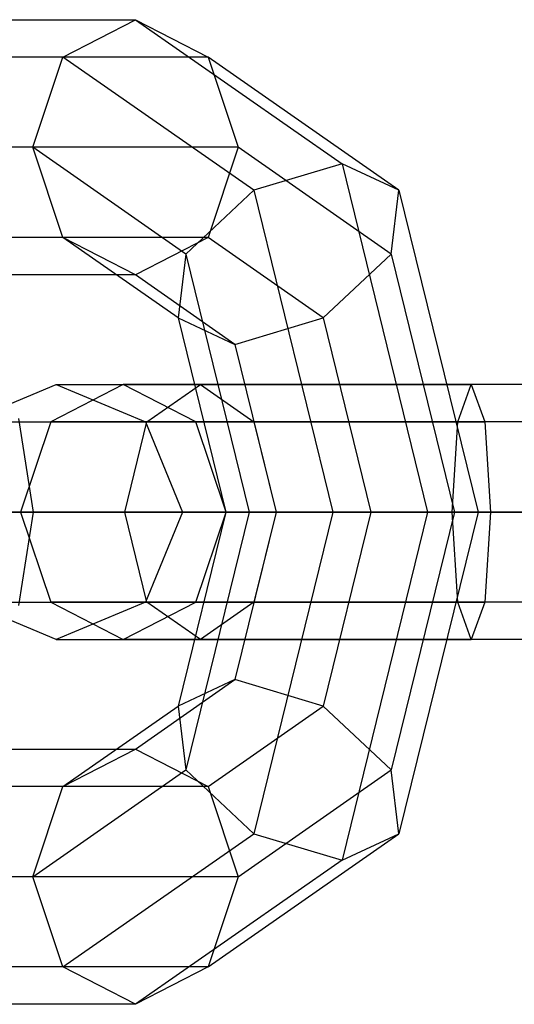
# Model space of a CAD drawing. Extents: x -3650 to 3650, y -3650 to 3650.
# Drawn here: x -2147 to -2133, y 162 to 188 of the extents above; entities that cross this region are included whole.
import ezdxf

# ---------------------------------------------------------------- set-up
doc = ezdxf.new("R2010")
doc.units = 0

msp = doc.modelspace()

# ---------------------------------------------------------------- linework, layer by layer
at = {"color": 0}
for p, q in [((-2157.569342, 188.5, -175.445056), (-2143.327289, 188.5, -156.127605)), ((-2145.3193, 187.474874, -154.658968), (-2143.327289, 188.5, -156.127605)), ((-2143.327289, 188.5, -156.127605), (-2137.662547, 184.545942, -148.444136)), ((-2143.327289, 188.5, -156.127605), (-2141.335279, 187.474874, -157.596242)), ((-2145.3193, 187.474874, -154.658968), (-2159.561353, 187.474874, -173.97642)), ((-2141.335279, 187.474874, -157.596242), (-2155.577332, 187.474874, -176.913693)), ((-2146.144417, 185, -154.050639), (-2145.3193, 187.474874, -154.658968)), ((-2140.084711, 183.821068, -147.558946), (-2145.3193, 187.474874, -154.658968)), ((-2136.10069, 183.821068, -150.496219), (-2141.335279, 187.474874, -157.596242)), ((-2141.335279, 187.474874, -157.596242), (-2140.510161, 185, -158.204571)), ((-2146.144417, 185, -154.050639), (-2160.386471, 185, -173.36809)), ((-2140.510161, 185, -158.204571), (-2154.752214, 185, -177.522023)), ((-2141.948312, 182.071068, -148.359181), (-2146.144417, 185, -154.050639)), ((-2145.3193, 182.525126, -154.658968), (-2146.144417, 185, -154.050639)), ((-2140.510161, 185, -158.204571), (-2141.335279, 182.525126, -157.596242)), ((-2136.314056, 182.071068, -152.513113), (-2140.510161, 185, -158.204571)), ((-2137.662547, 184.545942, -148.444136), (-2140.084711, 183.821068, -147.558946)), ((-2136.10069, 183.821068, -150.496219), (-2137.662547, 184.545942, -148.444136)), ((-2137.662547, 184.545942, -148.444136), (-2135.316134, 175, -145.261539)), ((-2140.084711, 183.821068, -147.558946), (-2141.948312, 182.071068, -148.359181)), ((-2140.084711, 183.821068, -147.558946), (-2137.916474, 175, -144.61802)), ((-2136.314056, 182.071068, -152.513113), (-2136.10069, 183.821068, -150.496219)), ((-2136.10069, 183.821068, -150.496219), (-2133.932453, 175, -147.555294)), ((-2145.3193, 182.525126, -154.658968), (-2159.561353, 182.525126, -173.97642)), ((-2141.335279, 182.525126, -157.596242), (-2155.577332, 182.525126, -176.913693)), ((-2142.161678, 180.321068, -150.376074), (-2145.3193, 182.525126, -154.658968)), ((-2143.327289, 181.5, -156.127605), (-2145.3193, 182.525126, -154.658968)), ((-2141.335279, 182.525126, -157.596242), (-2143.327289, 181.5, -156.127605)), ((-2138.177657, 180.321068, -153.313348), (-2141.335279, 182.525126, -157.596242)), ((-2141.948312, 182.071068, -148.359181), (-2142.161678, 180.321068, -150.376074)), ((-2141.948312, 182.071068, -148.359181), (-2140.210229, 175, -146.001701)), ((-2138.177657, 180.321068, -153.313348), (-2136.314056, 182.071068, -152.513113)), ((-2136.314056, 182.071068, -152.513113), (-2134.575972, 175, -150.155633)), ((-2143.327289, 181.5, -156.127605), (-2157.569342, 181.5, -175.445056)), ((-2140.599821, 179.596194, -152.428157), (-2143.327289, 181.5, -156.127605)), ((-2142.161678, 180.321068, -150.376074), (-2140.599821, 179.596194, -152.428157)), ((-2142.161678, 180.321068, -150.376074), (-2140.853748, 175, -148.602041)), ((-2140.599821, 179.596194, -152.428157), (-2138.177657, 180.321068, -153.313348)), ((-2138.177657, 180.321068, -153.313348), (-2136.869727, 175, -151.539315)), ((-2140.599821, 179.596194, -152.428157), (-2139.470066, 175, -150.895796)), ((-2147.947455, 177.474874, -147.52942), (-2145.500407, 178.5, -147.159339)), ((-2143.661782, 178.5, -139.729797), (-2145.653792, 177.474874, -138.26116)), ((-2145.500407, 178.5, -147.159339), (-2143.661782, 178.5, -139.729797)), ((-2145.500407, 178.5, -147.159339), (-2143.05336, 177.474874, -146.789258)), ((-2145.500407, 178.5, -147.159339), (-2141.547033, 178.5, -153.712924)), ((-2141.669771, 177.474874, -141.198434), (-2143.661782, 178.5, -139.729797)), ((-2129.419728, 178.5, -120.412346), (-2143.661782, 178.5, -139.729797)), ((-2143.015669, 177.474874, -155.704934), (-2141.547033, 178.5, -153.712924)), ((-2141.547033, 178.5, -153.712924), (-2140.078396, 177.474874, -151.720913)), ((-2141.547033, 178.5, -153.712924), (-2134.11749, 178.5, -155.55155)), ((-2134.487571, 177.474874, -153.104503), (-2134.11749, 178.5, -155.55155)), ((-2127.563906, 178.5, -151.598175), (-2134.11749, 178.5, -155.55155)), ((-2134.11749, 178.5, -155.55155), (-2133.747409, 177.474874, -157.998597)), ((-2147.947455, 177.474874, -147.52942), (-2145.653792, 177.474874, -138.26116)), ((-2147.947455, 177.474874, -147.52942), (-2143.015669, 177.474874, -155.704934)), ((-2146.123537, 175, -179.504015), (-2146.530698, 177.56066, -180.056274)), ((-2145.653792, 177.474874, -138.26116), (-2146.47891, 175, -137.652831)), ((-2131.411739, 177.474874, -118.943709), (-2145.653792, 177.474874, -138.26116)), ((-2143.623999, 175, -156.530052), (-2143.015669, 177.474874, -155.704934)), ((-2143.05336, 177.474874, -146.789258), (-2141.669771, 177.474874, -141.198434)), ((-2143.05336, 177.474874, -146.789258), (-2142.03976, 175, -146.635966)), ((-2143.05336, 177.474874, -146.789258), (-2140.078396, 177.474874, -151.720913)), ((-2143.015669, 177.474874, -155.704934), (-2133.747409, 177.474874, -157.998597)), ((-2140.844653, 175, -141.806763), (-2141.669771, 177.474874, -141.198434)), ((-2127.427718, 177.474874, -121.880983), (-2141.669771, 177.474874, -141.198434)), ((-2140.078396, 177.474874, -151.720913), (-2139.470066, 175, -150.895796)), ((-2140.078396, 177.474874, -151.720913), (-2134.487571, 177.474874, -153.104503)), ((-2134.640864, 175, -152.090902), (-2134.487571, 177.474874, -153.104503)), ((-2129.555916, 177.474874, -150.129538), (-2134.487571, 177.474874, -153.104503)), ((-2125.571895, 177.474874, -153.066812), (-2133.747409, 177.474874, -157.998597)), ((-2133.747409, 177.474874, -157.998597), (-2133.594117, 175, -159.012197)), ((-2146.47891, 175, -137.652831), (-2148.961055, 175, -147.682713)), ((-2148.961055, 175, -147.682713), (-2143.623999, 175, -156.530052)), ((-2147.30955, 175, -177.53794), (-2146.123537, 175, -179.504015)), ((-2146.123537, 175, -179.504015), (-2146.675125, 175, -181.732878)), ((-2146.530698, 172.43934, -180.056274), (-2146.123537, 175, -179.504015)), ((-2146.47891, 175, -137.652831), (-2145.653792, 172.525126, -138.26116)), ((-2132.236857, 175, -118.33538), (-2146.47891, 175, -137.652831)), ((-2143.015669, 172.525126, -155.704934), (-2143.623999, 175, -156.530052)), ((-2143.623999, 175, -156.530052), (-2133.594117, 175, -159.012197)), ((-2142.03976, 175, -146.635966), (-2143.05336, 172.525126, -146.789258)), ((-2140.853748, 175, -148.602041), (-2142.161678, 169.678932, -150.376074)), ((-2142.03976, 175, -146.635966), (-2140.844653, 175, -141.806763)), ((-2142.03976, 175, -146.635966), (-2139.470066, 175, -150.895796)), ((-2140.210229, 175, -146.001701), (-2141.948312, 167.928932, -148.359181)), ((-2141.669771, 172.525126, -141.198434), (-2140.844653, 175, -141.806763)), ((-2140.210229, 175, -146.001701), (-2140.853748, 175, -148.602041)), ((-2140.853748, 175, -148.602041), (-2139.470066, 175, -150.895796)), ((-2140.844653, 175, -141.806763), (-2126.6026, 175, -122.489312)), ((-2139.470066, 175, -150.895796), (-2140.599821, 170.403806, -152.428157)), ((-2137.916474, 175, -144.61802), (-2140.210229, 175, -146.001701)), ((-2137.916474, 175, -144.61802), (-2140.084711, 166.178932, -147.558946)), ((-2139.470066, 175, -150.895796), (-2140.078396, 172.525126, -151.720913)), ((-2139.470066, 175, -150.895796), (-2136.869727, 175, -151.539315)), ((-2139.470066, 175, -150.895796), (-2134.640864, 175, -152.090902)), ((-2136.869727, 175, -151.539315), (-2138.177657, 169.678932, -153.313348)), ((-2135.316134, 175, -145.261539), (-2137.916474, 175, -144.61802)), ((-2135.316134, 175, -145.261539), (-2137.662547, 165.454058, -148.444136)), ((-2136.869727, 175, -151.539315), (-2134.575972, 175, -150.155633)), ((-2134.575972, 175, -150.155633), (-2136.314056, 167.928932, -152.513113)), ((-2133.932453, 175, -147.555294), (-2136.10069, 166.178932, -150.496219)), ((-2133.932453, 175, -147.555294), (-2135.316134, 175, -145.261539)), ((-2130.381034, 175, -149.521209), (-2134.640864, 175, -152.090902)), ((-2134.487571, 172.525126, -153.104503), (-2134.640864, 175, -152.090902)), ((-2134.575972, 175, -150.155633), (-2133.932453, 175, -147.555294)), ((-2133.594117, 175, -159.012197), (-2133.747409, 172.525126, -157.998597)), ((-2133.594117, 175, -159.012197), (-2124.746777, 175, -153.675141)), ((-2145.500407, 171.5, -147.159339), (-2147.947455, 172.525126, -147.52942)), ((-2147.947455, 172.525126, -147.52942), (-2145.653792, 172.525126, -138.26116)), ((-2147.947455, 172.525126, -147.52942), (-2143.015669, 172.525126, -155.704934)), ((-2145.653792, 172.525126, -138.26116), (-2143.661782, 171.5, -139.729797)), ((-2131.411739, 172.525126, -118.943709), (-2145.653792, 172.525126, -138.26116)), ((-2143.05336, 172.525126, -146.789258), (-2145.500407, 171.5, -147.159339)), ((-2143.661782, 171.5, -139.729797), (-2141.669771, 172.525126, -141.198434)), ((-2143.05336, 172.525126, -146.789258), (-2141.669771, 172.525126, -141.198434)), ((-2143.05336, 172.525126, -146.789258), (-2140.078396, 172.525126, -151.720913)), ((-2141.547033, 171.5, -153.712924), (-2143.015669, 172.525126, -155.704934)), ((-2143.015669, 172.525126, -155.704934), (-2133.747409, 172.525126, -157.998597)), ((-2127.427718, 172.525126, -121.880983), (-2141.669771, 172.525126, -141.198434)), ((-2140.078396, 172.525126, -151.720913), (-2141.547033, 171.5, -153.712924)), ((-2140.078396, 172.525126, -151.720913), (-2134.487571, 172.525126, -153.104503)), ((-2129.555916, 172.525126, -150.129538), (-2134.487571, 172.525126, -153.104503)), ((-2134.11749, 171.5, -155.55155), (-2134.487571, 172.525126, -153.104503)), ((-2133.747409, 172.525126, -157.998597), (-2134.11749, 171.5, -155.55155)), ((-2125.571895, 172.525126, -153.066812), (-2133.747409, 172.525126, -157.998597)), ((-2145.500407, 171.5, -147.159339), (-2143.661782, 171.5, -139.729797)), ((-2145.500407, 171.5, -147.159339), (-2141.547033, 171.5, -153.712924)), ((-2129.419728, 171.5, -120.412346), (-2143.661782, 171.5, -139.729797)), ((-2141.547033, 171.5, -153.712924), (-2134.11749, 171.5, -155.55155)), ((-2127.563906, 171.5, -151.598175), (-2134.11749, 171.5, -155.55155)), ((-2143.327289, 168.5, -156.127605), (-2140.599821, 170.403806, -152.428157)), ((-2140.599821, 170.403806, -152.428157), (-2142.161678, 169.678932, -150.376074)), ((-2138.177657, 169.678932, -153.313348), (-2140.599821, 170.403806, -152.428157)), ((-2145.3193, 167.474874, -154.658968), (-2142.161678, 169.678932, -150.376074)), ((-2142.161678, 169.678932, -150.376074), (-2141.948312, 167.928932, -148.359181)), ((-2141.335279, 167.474874, -157.596242), (-2138.177657, 169.678932, -153.313348)), ((-2136.314056, 167.928932, -152.513113), (-2138.177657, 169.678932, -153.313348)), ((-2157.569342, 168.5, -175.445056), (-2143.327289, 168.5, -156.127605)), ((-2145.3193, 167.474874, -154.658968), (-2143.327289, 168.5, -156.127605)), ((-2143.327289, 168.5, -156.127605), (-2141.335279, 167.474874, -157.596242)), ((-2146.144417, 165, -154.050639), (-2141.948312, 167.928932, -148.359181)), ((-2141.948312, 167.928932, -148.359181), (-2140.084711, 166.178932, -147.558946)), ((-2140.510161, 165, -158.204571), (-2136.314056, 167.928932, -152.513113)), ((-2136.10069, 166.178932, -150.496219), (-2136.314056, 167.928932, -152.513113)), ((-2145.3193, 167.474874, -154.658968), (-2159.561353, 167.474874, -173.97642)), ((-2141.335279, 167.474874, -157.596242), (-2155.577332, 167.474874, -176.913693)), ((-2146.144417, 165, -154.050639), (-2145.3193, 167.474874, -154.658968)), ((-2141.335279, 167.474874, -157.596242), (-2140.510161, 165, -158.204571)), ((-2145.3193, 162.525126, -154.658968), (-2140.084711, 166.178932, -147.558946)), ((-2141.335279, 162.525126, -157.596242), (-2136.10069, 166.178932, -150.496219)), ((-2140.084711, 166.178932, -147.558946), (-2137.662547, 165.454058, -148.444136)), ((-2137.662547, 165.454058, -148.444136), (-2136.10069, 166.178932, -150.496219)), ((-2137.662547, 165.454058, -148.444136), (-2143.327289, 161.5, -156.127605)), ((-2146.144417, 165, -154.050639), (-2160.386471, 165, -173.36809)), ((-2140.510161, 165, -158.204571), (-2154.752214, 165, -177.522023)), ((-2145.3193, 162.525126, -154.658968), (-2146.144417, 165, -154.050639)), ((-2140.510161, 165, -158.204571), (-2141.335279, 162.525126, -157.596242)), ((-2145.3193, 162.525126, -154.658968), (-2159.561353, 162.525126, -173.97642)), ((-2141.335279, 162.525126, -157.596242), (-2155.577332, 162.525126, -176.913693)), ((-2143.327289, 161.5, -156.127605), (-2145.3193, 162.525126, -154.658968)), ((-2141.335279, 162.525126, -157.596242), (-2143.327289, 161.5, -156.127605)), ((-2143.327289, 161.5, -156.127605), (-2157.569342, 161.5, -175.445056))]:
    msp.add_line(p, q, dxfattribs=at)

doc.saveas('drawing.dxf')
